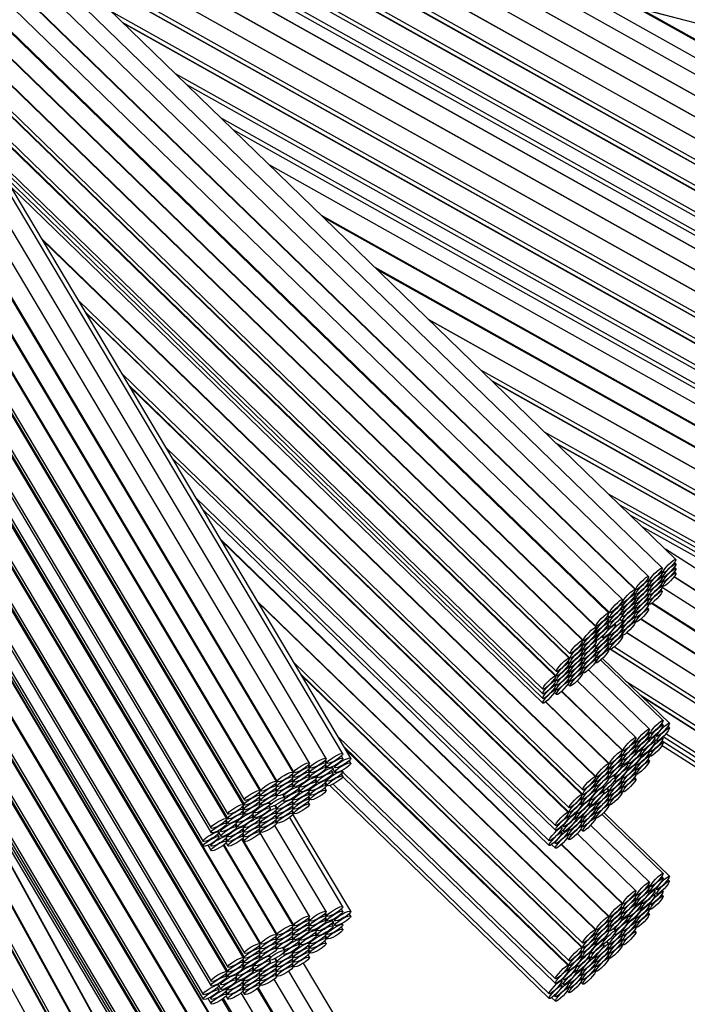
# Paper-space layout 'Layout1' of a CAD drawing. Units: millimetres. Extents: x 0 to 933, y 0 to 1560.
# Drawn here: x 519 to 533, y 462 to 483 of the extents above; entities that cross this region are included whole.
import ezdxf
from ezdxf import colors
from ezdxf.entities.mleader import LeaderData, LeaderLine
from ezdxf.math import Vec2, Vec3

# ---------------------------------------------------------------- set-up
doc = ezdxf.new("R2010")
doc.units = ezdxf.units.MM
doc.layers.add('DV5_Défaut', color=7, linetype='Continuous')
doc.layers.add('Défaut', color=7, linetype='Continuous')

# ---------------------------------------------------------------- blocks, each defined once
blk = doc.blocks.new('_DOT')
at = {"color": 0}
blk.add_line((0, 0), (-1, 0), dxfattribs=at)
at = {"color": 0, "const_width": 0.333}
blk.add_lwpolyline([(-0.1665, 0, 1), (0.1665, 0, 1)], format="xyb", close=True, dxfattribs=at)
blk = doc.blocks.new('SE4')
at = {"layer": 'DV5_Défaut', "color": 7, "linetype": 'Continuous'}
for p, q in [((537.964, 480.4), (519.256, 490.88)), ((538.062, 480.371), (519.306, 490.877)), ((537.753, 480.146), (519.084, 490.604)), ((537.544, 479.898), (518.903, 490.34)), ((537.337, 479.549), (518.712, 489.983)), ((518.719, 489.985), (537.349, 479.549)), ((537.129, 479.2), (518.51, 489.631)), ((518.512, 489.636), (537.141, 479.2)), ((536.922, 478.852), (518.296, 489.286)), ((518.304, 489.288), (536.934, 478.851)), ((518.085, 488.945), (536.726, 478.503)), ((536.713, 478.399), (518.046, 488.856)), ((518.05, 488.863), (536.726, 478.401)), ((517.844, 488.511), (536.518, 478.05)), ((536.502, 477.944), (517.793, 488.424)), ((517.8, 488.435), (536.518, 477.949)), ((517.599, 488.075), (536.307, 477.595)), ((517.565, 487.993), (536.307, 477.493)), ((517.466, 487.736), (536.209, 477.236)), ((517.471, 487.629), (536.209, 477.132)), ((537.337, 476.21), (518.712, 486.644)), ((518.719, 486.647), (537.349, 476.21)), ((533.024, 471.616), (517.711, 486.474)), ((532.727, 471.428), (517.454, 486.247)), ((537.129, 475.862), (518.51, 486.293)), ((518.512, 486.297), (537.141, 475.862)), ((532.431, 471.244), (517.19, 486.032)), ((536.922, 475.513), (518.296, 485.947)), ((518.304, 485.949), (536.934, 475.513)), ((532.136, 470.957), (516.888, 485.752)), ((516.897, 485.759), (532.153, 470.957)), ((525.762, 467.378), (514.961, 485.531)), ((525.932, 467.279), (515.11, 485.467)), ((531.864, 470.74), (516.637, 485.516)), ((525.035, 467.174), (514.273, 485.262)), ((525.396, 467.275), (514.618, 485.389)), ((524.676, 466.973), (513.923, 485.044)), ((513.936, 485.046), (524.692, 466.97)), ((531.561, 470.446), (516.332, 485.222)), ((516.349, 485.237), (531.585, 470.453)), ((524.316, 466.771), (513.564, 484.842)), ((513.575, 484.847), (524.332, 466.768)), ((531.289, 470.135), (516.038, 484.932)), ((516.047, 484.941), (531.282, 470.159)), ((519.315, 484.918), (536.726, 475.164)), ((523.957, 466.57), (513.204, 484.642)), ((513.217, 484.643), (523.973, 466.567)), ((530.993, 469.848), (515.746, 484.642)), ((515.754, 484.65), (531.01, 469.848)), ((519.564, 484.677), (536.726, 475.062)), ((536.713, 475.061), (519.585, 484.656)), ((523.596, 466.266), (512.807, 484.397)), ((512.819, 484.405), (523.613, 466.264)), ((512.851, 484.453), (523.613, 466.366)), ((512.47, 484.181), (523.252, 466.061)), ((523.23, 465.96), (512.412, 484.141)), ((512.428, 484.152), (523.252, 465.96)), ((512.053, 483.862), (522.886, 465.654)), ((512.085, 483.908), (522.886, 465.756)), ((511.891, 483.557), (522.717, 465.363)), ((511.892, 483.659), (522.717, 465.466)), ((516.186, 483.658), (530.715, 469.561)), ((520.703, 483.571), (536.518, 474.712)), ((532.243, 483.63), (540.42, 481.504)), ((540.413, 481.5), (532.262, 483.62)), ((516.33, 483.416), (530.715, 469.459)), ((530.698, 469.459), (516.352, 483.38)), ((520.949, 483.332), (536.518, 474.611)), ((536.502, 474.605), (520.985, 483.298)), ((517.136, 482.061), (530.419, 469.172)), ((522.103, 482.213), (536.307, 474.256)), ((517.278, 481.822), (530.419, 469.071)), ((522.349, 481.974), (536.307, 474.155)), ((530.4, 469.07), (517.307, 481.774)), ((523.957, 463.232), (513.204, 481.304)), ((513.217, 481.305), (523.973, 463.228)), ((523.111, 481.235), (536.209, 473.897)), ((523.596, 462.927), (512.807, 481.059)), ((512.819, 481.066), (523.613, 462.925)), ((512.851, 481.114), (523.613, 463.027)), ((523.364, 480.989), (536.209, 473.794)), ((518.091, 480.456), (530.122, 468.783)), ((512.796, 480.295), (523.252, 462.723)), ((512.848, 480.107), (523.252, 462.622)), ((518.233, 480.218), (530.122, 468.682)), ((537.34, 472.83), (524.168, 480.209)), ((523.23, 462.622), (512.867, 480.038)), ((518.374, 479.981), (530.122, 468.582)), ((518.515, 479.743), (530.122, 468.481)), ((525.286, 479.124), (537.145, 472.481)), ((537.126, 472.469), (525.34, 479.072)), ((519.188, 478.613), (531.287, 466.873)), ((531.272, 466.875), (519.205, 478.584)), ((513.27, 478.578), (522.886, 462.417)), ((513.322, 478.389), (522.886, 462.316)), ((526.458, 477.987), (536.93, 472.12)), ((536.933, 472.099), (526.506, 477.94)), ((513.566, 477.507), (522.717, 462.128)), ((513.62, 477.313), (522.717, 462.024)), ((513.664, 477.154), (523.967, 459.839)), ((523.977, 459.809), (513.669, 477.132)), ((519.99, 477.265), (530.993, 466.588)), ((520.133, 477.024), (530.993, 466.486)), ((530.977, 466.487), (520.154, 476.989)), ((527.624, 476.855), (536.738, 471.75)), ((536.724, 471.748), (527.648, 476.832)), ((514.073, 475.673), (523.634, 459.605)), ((523.615, 459.606), (514.087, 475.619)), ((520.939, 475.67), (530.699, 466.2)), ((528.766, 475.747), (536.529, 471.399)), ((521.081, 475.431), (530.699, 466.099)), ((530.679, 466.097), (521.112, 475.379)), ((529.015, 475.506), (536.529, 471.297)), ((536.516, 471.295), (529.038, 475.484)), ((530.156, 474.399), (536.32, 470.946)), ((514.491, 474.159), (523.272, 459.402)), ((530.402, 474.16), (536.32, 470.845)), ((536.305, 470.84), (530.434, 474.129)), ((514.543, 473.969), (523.272, 459.3)), ((523.254, 459.302), (514.558, 473.917)), ((521.896, 474.061), (530.4, 465.81)), ((522.039, 473.821), (530.4, 465.709)), ((531.552, 473.045), (536.11, 470.491)), ((522.548, 472.966), (530.262, 465.481)), ((531.797, 472.807), (536.11, 470.391)), ((522.694, 472.72), (530.262, 465.377)), ((514.961, 472.457), (522.91, 459.097)), ((532.042, 472.569), (536.11, 470.29)), ((515.013, 472.269), (522.91, 458.996)), ((522.889, 458.997), (515.03, 472.204)), ((532.286, 472.332), (536.11, 470.19)), ((523.086, 472.061), (531.58, 463.819)), ((531.566, 463.822), (523.103, 472.033)), ((536.986, 469.168), (532.799, 471.835)), ((533.024, 471.515), (532.993, 471.546)), ((532.727, 471.327), (532.695, 471.358)), ((532.704, 471.37), (532.746, 471.329)), ((533.024, 471.415), (532.993, 471.445)), ((533.024, 471.315), (532.993, 471.345)), ((532.431, 471.142), (532.399, 471.173)), ((532.431, 471.041), (532.4, 471.071)), ((532.406, 471.182), (532.448, 471.141)), ((532.407, 471.08), (532.448, 471.04)), ((532.727, 471.227), (532.695, 471.257)), ((532.727, 471.126), (532.695, 471.157)), ((532.704, 471.269), (532.746, 471.228)), ((532.704, 471.169), (532.746, 471.128)), ((532.704, 471.068), (532.746, 471.028)), ((536.777, 468.817), (532.984, 471.232)), ((532.989, 471.239), (536.771, 468.83)), ((532.136, 470.855), (532.104, 470.886)), ((532.111, 470.895), (532.153, 470.854)), ((532.431, 470.94), (532.4, 470.971)), ((532.431, 470.84), (532.4, 470.87)), ((532.407, 470.98), (532.448, 470.94)), ((532.407, 470.879), (532.448, 470.839)), ((532.727, 471.026), (532.695, 471.056)), ((532.727, 470.925), (532.695, 470.956)), ((536.63, 468.514), (532.724, 471.002)), ((515.434, 470.745), (522.545, 458.792)), ((523.888, 470.714), (531.287, 463.535)), ((531.272, 463.537), (523.905, 470.685)), ((531.864, 470.633), (531.83, 470.666)), ((531.842, 470.684), (531.857, 470.67)), ((532.136, 470.754), (532.104, 470.784)), ((532.136, 470.653), (532.105, 470.684)), ((532.111, 470.794), (532.153, 470.754)), ((532.111, 470.693), (532.153, 470.653)), ((532.431, 470.739), (532.4, 470.77)), ((532.431, 470.639), (532.4, 470.669)), ((532.407, 470.779), (532.448, 470.739)), ((532.407, 470.678), (532.448, 470.638)), ((536.415, 468.153), (532.491, 470.653)), ((532.508, 470.665), (536.415, 468.177)), ((515.485, 470.557), (522.545, 458.692)), ((531.864, 470.531), (531.832, 470.562)), ((531.864, 470.428), (531.832, 470.46)), ((531.845, 470.58), (531.857, 470.568)), ((531.845, 470.479), (531.857, 470.467)), ((532.136, 470.553), (532.105, 470.583)), ((532.136, 470.453), (532.105, 470.483)), ((532.111, 470.593), (532.153, 470.553)), ((532.111, 470.493), (532.153, 470.452)), ((532.431, 470.536), (532.399, 470.567)), ((515.537, 470.37), (522.545, 458.591)), ((531.561, 470.339), (531.526, 470.372)), ((531.561, 470.237), (531.529, 470.268)), ((531.539, 470.391), (531.585, 470.346)), ((531.542, 470.287), (531.585, 470.244)), ((531.712, 470.192), (531.695, 470.209)), ((531.864, 470.251), (531.798, 470.315)), ((531.802, 470.319), (531.857, 470.266)), ((531.846, 470.377), (531.857, 470.366)), ((532.136, 470.352), (532.104, 470.382)), ((532.136, 470.25), (532.104, 470.281)), ((532.111, 470.392), (532.153, 470.351)), ((532.111, 470.29), (532.153, 470.249)), ((536.178, 467.81), (532.254, 470.309)), ((532.267, 470.321), (536.2, 467.816)), ((515.589, 470.182), (522.545, 458.491)), ((531.289, 470.033), (531.257, 470.064)), ((531.262, 470.071), (531.282, 470.052)), ((531.561, 470.134), (531.528, 470.165)), ((531.541, 470.184), (531.585, 470.141)), ((531.864, 470.148), (531.832, 470.179)), ((531.864, 470.046), (531.832, 470.077)), ((531.836, 470.186), (531.857, 470.166)), ((531.837, 470.084), (531.857, 470.065)), ((535.969, 467.458), (531.952, 470.017)), ((531.959, 470.023), (535.963, 467.472)), ((530.968, 469.786), (531.01, 469.746)), ((531.289, 469.932), (531.257, 469.962)), ((531.289, 469.831), (531.257, 469.862)), ((531.261, 469.867), (531.282, 469.847)), ((531.262, 469.969), (531.282, 469.95)), ((531.409, 469.93), (531.434, 469.905)), ((531.561, 469.853), (531.528, 469.885)), ((531.561, 469.751), (531.529, 469.782)), ((531.541, 469.903), (531.585, 469.861)), ((531.542, 469.801), (531.585, 469.759)), ((531.561, 469.956), (531.544, 469.973)), ((531.56, 469.988), (531.585, 469.964)), ((531.864, 469.938), (531.83, 469.972)), ((531.837, 469.982), (531.857, 469.963)), ((530.993, 469.746), (530.961, 469.777)), ((530.993, 469.645), (530.962, 469.676)), ((530.993, 469.545), (530.962, 469.575)), ((530.968, 469.685), (531.01, 469.645)), ((530.969, 469.584), (531.01, 469.544)), ((531.289, 469.731), (531.257, 469.761)), ((531.289, 469.63), (531.257, 469.661)), ((531.27, 469.578), (531.282, 469.566)), ((531.271, 469.68), (531.282, 469.669)), ((531.561, 469.644), (531.526, 469.677)), ((531.558, 469.678), (531.537, 469.692)), ((531.539, 469.696), (531.585, 469.651)), ((535.663, 467.063), (531.6, 469.651)), ((531.609, 469.655), (535.657, 467.077)), ((531.687, 469.711), (535.754, 467.121)), ((524.69, 469.366), (530.993, 463.25)), ((530.698, 469.359), (530.666, 469.389)), ((530.673, 469.398), (530.715, 469.358)), ((530.993, 469.444), (530.962, 469.474)), ((530.993, 469.344), (530.962, 469.374)), ((530.969, 469.484), (531.01, 469.444)), ((530.969, 469.384), (531.01, 469.343)), ((531.289, 469.53), (531.257, 469.56)), ((531.289, 469.427), (531.257, 469.459)), ((531.267, 469.371), (531.282, 469.357)), ((531.269, 469.477), (531.282, 469.464)), ((532.746, 468.103), (531.388, 469.421)), ((532.884, 468.043), (531.427, 469.457)), ((523.539, 455.834), (516.104, 469.316)), ((516.19, 469.173), (523.547, 455.829)), ((530.698, 469.258), (530.667, 469.288)), ((530.698, 469.158), (530.667, 469.188)), ((530.673, 469.298), (530.715, 469.257)), ((530.673, 469.197), (530.715, 469.157)), ((530.993, 469.141), (530.961, 469.172)), ((530.993, 469.243), (530.962, 469.273)), ((530.968, 469.283), (531.01, 469.243)), ((530.968, 469.181), (531.01, 469.14)), ((532.447, 467.914), (531.117, 469.205)), ((524.833, 469.125), (530.993, 463.148)), ((530.977, 463.149), (524.854, 469.09)), ((530.4, 468.969), (530.369, 469)), ((530.377, 469.012), (530.419, 468.971)), ((530.698, 468.956), (530.666, 468.987)), ((530.698, 469.057), (530.667, 469.088)), ((530.673, 469.097), (530.715, 469.057)), ((530.673, 468.996), (530.715, 468.956)), ((532.153, 467.73), (530.875, 468.97)), ((531.936, 468.963), (535.448, 466.726)), ((530.4, 468.869), (530.369, 468.899)), ((530.4, 468.769), (530.369, 468.799)), ((530.377, 468.911), (530.419, 468.871)), ((530.377, 468.811), (530.419, 468.77)), ((530.377, 468.71), (530.419, 468.669)), ((531.859, 467.445), (530.528, 468.736)), ((530.535, 468.742), (531.874, 467.443)), ((530.672, 468.895), (530.715, 468.854)), ((516.009, 468.66), (523.188, 455.641)), ((523.177, 455.631), (516.026, 468.598)), ((531.566, 467.16), (530.179, 468.506)), ((530.186, 468.511), (531.58, 467.158)), ((532.25, 468.659), (535.353, 466.682)), ((535.357, 466.666), (532.29, 468.62)), ((532.425, 467.857), (532.467, 467.816)), ((532.746, 468.002), (532.714, 468.032)), ((532.884, 467.939), (532.852, 467.971)), ((525.639, 467.771), (530.699, 462.862)), ((532.153, 467.628), (532.121, 467.659)), ((532.127, 467.668), (532.169, 467.627)), ((532.447, 467.813), (532.416, 467.844)), ((532.447, 467.712), (532.416, 467.743)), ((532.425, 467.756), (532.467, 467.714)), ((532.571, 467.635), (532.538, 467.666)), ((532.571, 467.738), (532.55, 467.758)), ((532.559, 467.698), (532.606, 467.652)), ((532.578, 467.783), (532.606, 467.756)), ((532.746, 467.611), (532.714, 467.641)), ((532.746, 467.712), (532.727, 467.73)), ((532.727, 467.659), (534.952, 466.242)), ((532.748, 467.75), (535.047, 466.285)), ((532.809, 467.815), (535.142, 466.329)), ((525.781, 467.532), (530.699, 462.761)), ((530.679, 462.758), (525.812, 467.48)), ((532.153, 467.527), (532.121, 467.557)), ((532.153, 467.426), (532.121, 467.456)), ((532.127, 467.566), (532.169, 467.526)), ((532.127, 467.465), (532.169, 467.425)), ((532.273, 467.449), (532.252, 467.47)), ((532.263, 467.479), (532.292, 467.451)), ((532.447, 467.422), (532.429, 467.44)), ((532.44, 467.451), (532.467, 467.425)), ((532.725, 467.556), (534.857, 466.198)), ((525.396, 467.174), (525.366, 467.224)), ((525.38, 467.238), (525.418, 467.174)), ((525.762, 467.277), (525.732, 467.328)), ((525.932, 467.175), (525.901, 467.228)), ((531.859, 467.343), (531.827, 467.374)), ((531.859, 467.242), (531.827, 467.273)), ((531.832, 467.381), (531.874, 467.341)), ((531.833, 467.28), (531.874, 467.24)), ((532.273, 467.346), (532.24, 467.377)), ((532.249, 467.389), (532.292, 467.347)), ((532.447, 467.321), (532.416, 467.352)), ((532.447, 467.22), (532.416, 467.25)), ((532.425, 467.365), (532.467, 467.323)), ((525.035, 467.072), (525.005, 467.123)), ((525.035, 466.971), (525.005, 467.022)), ((525.015, 467.133), (525.053, 467.07)), ((525.015, 467.032), (525.053, 466.969)), ((525.396, 467.073), (525.366, 467.123)), ((525.38, 467.137), (525.418, 467.073)), ((525.547, 466.96), (525.516, 467.012)), ((525.547, 467.064), (525.529, 467.095)), ((525.544, 467.045), (525.588, 466.971)), ((525.565, 467.113), (525.588, 467.075)), ((525.762, 466.987), (525.745, 467.017)), ((531.566, 467.058), (531.534, 467.089)), ((531.566, 466.957), (531.534, 466.988)), ((531.539, 467.096), (531.58, 467.056)), ((531.539, 466.995), (531.58, 466.955)), ((531.859, 467.141), (531.827, 467.172)), ((531.833, 467.179), (531.874, 467.139)), ((531.971, 467.053), (531.939, 467.085)), ((531.971, 467.157), (531.95, 467.178)), ((531.95, 467.101), (531.994, 467.059)), ((531.965, 467.19), (531.994, 467.162)), ((532.153, 467.035), (532.121, 467.065)), ((532.127, 467.074), (532.169, 467.034)), ((532.153, 467.136), (532.134, 467.154)), ((532.141, 467.161), (532.169, 467.135)), ((516.484, 466.939), (522.826, 455.438)), ((524.676, 466.871), (524.645, 466.922)), ((524.676, 466.77), (524.646, 466.82)), ((524.654, 466.931), (524.692, 466.868)), ((524.654, 466.829), (524.692, 466.767)), ((525.035, 466.87), (525.005, 466.921)), ((525.015, 466.931), (525.053, 466.868)), ((525.183, 466.756), (525.152, 466.808)), ((525.183, 466.86), (525.164, 466.891)), ((525.164, 466.821), (525.204, 466.756)), ((525.18, 466.899), (525.204, 466.859)), ((525.396, 466.783), (525.379, 466.812)), ((525.396, 466.821), (525.418, 466.783)), ((525.762, 466.886), (525.732, 466.937)), ((525.761, 466.973), (530.4, 462.471)), ((525.761, 466.871), (530.4, 462.37)), ((531.272, 466.774), (531.24, 466.805)), ((531.245, 466.812), (531.287, 466.771)), ((531.566, 466.856), (531.534, 466.887)), ((531.539, 466.894), (531.58, 466.854)), ((531.663, 466.898), (531.693, 466.87)), ((531.678, 466.78), (531.693, 466.766)), ((531.712, 466.854), (531.697, 466.868)), ((531.859, 466.75), (531.827, 466.781)), ((531.833, 466.788), (531.874, 466.748)), ((531.859, 466.851), (531.84, 466.869)), ((531.846, 466.875), (531.874, 466.849)), ((532.153, 466.934), (532.121, 466.964)), ((532.153, 466.832), (532.121, 466.863)), ((532.127, 466.973), (532.169, 466.933)), ((516.543, 466.727), (522.771, 455.433)), ((522.759, 455.424), (516.559, 466.667)), ((524.316, 466.67), (524.286, 466.721)), ((524.316, 466.569), (524.286, 466.619)), ((524.295, 466.729), (524.332, 466.666)), ((524.295, 466.628), (524.332, 466.565)), ((524.676, 466.669), (524.646, 466.719)), ((524.654, 466.728), (524.692, 466.666)), ((524.814, 466.549), (524.782, 466.601)), ((524.814, 466.653), (524.795, 466.685)), ((524.799, 466.618), (524.839, 466.551)), ((524.815, 466.695), (524.839, 466.655)), ((525.035, 466.58), (525.018, 466.609)), ((525.03, 466.616), (525.053, 466.578)), ((525.396, 466.682), (525.366, 466.732)), ((525.396, 466.581), (525.366, 466.631)), ((525.38, 466.746), (525.418, 466.682)), ((525.475, 466.683), (530.262, 462.039)), ((525.55, 466.714), (530.262, 462.143)), ((531.272, 466.673), (531.24, 466.703)), ((531.272, 466.571), (531.24, 466.602)), ((531.246, 466.71), (531.287, 466.67)), ((531.246, 466.609), (531.287, 466.569)), ((531.419, 466.581), (531.434, 466.567)), ((531.453, 466.654), (531.434, 466.672)), ((531.453, 466.55), (531.438, 466.565)), ((531.566, 466.566), (531.518, 466.612)), ((531.525, 466.618), (531.58, 466.564)), ((531.859, 466.649), (531.827, 466.68)), ((531.859, 466.547), (531.827, 466.578)), ((531.832, 466.585), (531.874, 466.545)), ((531.833, 466.687), (531.874, 466.647)), ((523.957, 466.468), (523.927, 466.519)), ((523.957, 466.367), (523.927, 466.418)), ((523.935, 466.528), (523.973, 466.465)), ((523.936, 466.426), (523.973, 466.364)), ((524.316, 466.468), (524.286, 466.518)), ((524.295, 466.527), (524.332, 466.464)), ((524.446, 466.488), (524.47, 466.448)), ((524.458, 466.365), (524.47, 466.345)), ((524.496, 466.423), (524.485, 466.442)), ((524.676, 466.379), (524.658, 466.408)), ((524.669, 466.414), (524.692, 466.376)), ((525.035, 466.479), (525.005, 466.53)), ((525.035, 466.378), (525.005, 466.429)), ((525.015, 466.54), (525.053, 466.477)), ((525.015, 466.439), (525.053, 466.376)), ((530.977, 466.386), (530.946, 466.417)), ((530.952, 466.426), (530.993, 466.385)), ((531.152, 466.362), (531.133, 466.38)), ((531.147, 466.394), (531.175, 466.367)), ((531.566, 466.465), (531.534, 466.496)), ((531.566, 466.364), (531.534, 466.395)), ((531.539, 466.503), (531.58, 466.463)), ((531.539, 466.402), (531.58, 466.362)), ((523.596, 466.165), (523.566, 466.215)), ((523.576, 466.226), (523.613, 466.163)), ((523.812, 466.131), (523.835, 466.093)), ((523.957, 466.266), (523.927, 466.317)), ((523.936, 466.325), (523.973, 466.263)), ((524.14, 466.239), (524.152, 466.219)), ((524.179, 466.297), (524.161, 466.326)), ((524.179, 466.194), (524.167, 466.213)), ((524.316, 466.178), (524.275, 466.247)), ((524.286, 466.252), (524.332, 466.174)), ((524.295, 466.136), (524.332, 466.073)), ((524.676, 466.278), (524.646, 466.328)), ((524.676, 466.177), (524.646, 466.227)), ((524.654, 466.337), (524.692, 466.275)), ((524.654, 466.236), (524.692, 466.174)), ((524.654, 466.135), (524.692, 466.072)), ((525.035, 466.276), (525.005, 466.327)), ((530.977, 466.285), (530.946, 466.316)), ((530.952, 466.325), (530.993, 466.284)), ((531.152, 466.258), (531.119, 466.29)), ((531.13, 466.306), (531.175, 466.263)), ((531.272, 466.18), (531.24, 466.211)), ((531.246, 466.218), (531.287, 466.178)), ((531.272, 466.282), (531.251, 466.302)), ((531.258, 466.308), (531.287, 466.279)), ((531.566, 466.262), (531.534, 466.293)), ((531.539, 466.3), (531.58, 466.26)), ((523.214, 465.924), (523.252, 465.859)), ((523.445, 465.886), (523.428, 465.915)), ((523.443, 465.924), (523.466, 465.886)), ((523.596, 466.064), (523.566, 466.114)), ((523.576, 466.124), (523.613, 466.062)), ((523.81, 465.987), (523.779, 466.039)), ((523.81, 466.091), (523.792, 466.12)), ((523.795, 466.056), (523.835, 465.989)), ((523.957, 465.875), (523.927, 465.926)), ((523.936, 465.934), (523.973, 465.872)), ((523.957, 465.976), (523.938, 466.008)), ((523.949, 466.013), (523.973, 465.973)), ((524.316, 466.077), (524.286, 466.127)), ((524.316, 465.976), (524.286, 466.026)), ((524.316, 465.874), (524.286, 465.925)), ((524.295, 466.035), (524.332, 465.972)), ((524.295, 465.933), (524.332, 465.87)), ((525.762, 464.04), (524.603, 465.988)), ((524.676, 466.075), (524.645, 466.126)), ((525.932, 463.941), (524.673, 466.056)), ((530.679, 465.996), (530.647, 466.026)), ((530.656, 466.039), (530.699, 465.998)), ((530.854, 465.969), (530.821, 466.001)), ((530.83, 466.013), (530.873, 465.971)), ((530.854, 466.073), (530.835, 466.091)), ((530.846, 466.101), (530.873, 466.075)), ((530.977, 465.894), (530.946, 465.925)), ((530.952, 465.934), (530.993, 465.893)), ((530.977, 465.995), (530.956, 466.016)), ((530.965, 466.022), (530.993, 465.994)), ((531.272, 466.079), (531.24, 466.11)), ((531.272, 465.978), (531.24, 466.009)), ((531.245, 466.016), (531.287, 465.975)), ((531.246, 466.117), (531.287, 466.077)), ((532.746, 464.764), (531.413, 466.058)), ((532.884, 464.704), (531.451, 466.095)), ((523.061, 465.671), (523.043, 465.7)), ((523.078, 465.72), (523.101, 465.682)), ((523.23, 465.859), (523.2, 465.91)), ((523.445, 465.782), (523.414, 465.835)), ((523.427, 465.848), (523.466, 465.782)), ((523.596, 465.673), (523.566, 465.723)), ((523.576, 465.733), (523.613, 465.671)), ((523.596, 465.774), (523.577, 465.805)), ((523.59, 465.811), (523.613, 465.772)), ((523.957, 465.774), (523.927, 465.825)), ((523.957, 465.672), (523.927, 465.723)), ((523.935, 465.732), (523.973, 465.669)), ((523.936, 465.833), (523.973, 465.771)), ((525.396, 463.936), (524.278, 465.815)), ((530.54, 465.768), (530.521, 465.787)), ((530.528, 465.728), (530.575, 465.682)), ((530.548, 465.812), (530.575, 465.786)), ((530.679, 465.706), (530.658, 465.726)), ((530.67, 465.736), (530.699, 465.708)), ((530.977, 465.793), (530.946, 465.824)), ((530.952, 465.833), (530.993, 465.792)), ((530.952, 465.731), (530.993, 465.691)), ((532.447, 464.575), (531.166, 465.819)), ((523.061, 465.567), (523.03, 465.619)), ((523.057, 465.652), (523.101, 465.578)), ((523.23, 465.468), (523.2, 465.519)), ((523.23, 465.569), (523.212, 465.6)), ((523.214, 465.533), (523.252, 465.468)), ((523.229, 465.609), (523.252, 465.569)), ((524.676, 463.634), (523.558, 465.514)), ((523.596, 465.572), (523.566, 465.622)), ((523.566, 465.522), (524.692, 463.631)), ((523.576, 465.632), (523.613, 465.57)), ((523.576, 465.531), (523.613, 465.468)), ((525.035, 463.836), (523.954, 465.653)), ((530.54, 465.664), (530.507, 465.696)), ((530.679, 465.605), (530.647, 465.635)), ((530.656, 465.648), (530.699, 465.607)), ((530.656, 465.547), (530.699, 465.506)), ((532.153, 464.391), (530.871, 465.635)), ((522.817, 465.381), (522.886, 465.263)), ((522.864, 465.403), (522.886, 465.365)), ((524.316, 463.433), (523.157, 465.381)), ((523.166, 465.389), (524.332, 463.43)), ((523.214, 465.432), (523.252, 465.367)), ((530.316, 465.4), (530.4, 465.318)), ((530.372, 465.446), (530.4, 465.419)), ((531.859, 464.106), (530.526, 465.4)), ((530.532, 465.406), (531.874, 464.104)), ((517.018, 465.008), (522.409, 455.231)), ((532.746, 464.663), (532.714, 464.694)), ((532.884, 464.6), (532.852, 464.632)), ((532.447, 464.474), (532.416, 464.505)), ((532.425, 464.518), (532.467, 464.477)), ((532.425, 464.417), (532.467, 464.376)), ((532.571, 464.4), (532.55, 464.42)), ((532.578, 464.444), (532.606, 464.417)), ((532.153, 464.289), (532.121, 464.32)), ((532.153, 464.188), (532.121, 464.219)), ((532.127, 464.329), (532.169, 464.288)), ((532.127, 464.228), (532.169, 464.187)), ((532.447, 464.373), (532.416, 464.404)), ((532.571, 464.296), (532.538, 464.328)), ((532.559, 464.359), (532.606, 464.313)), ((532.746, 464.272), (532.714, 464.303)), ((532.746, 464.373), (532.727, 464.391)), ((525.762, 463.939), (525.732, 463.989)), ((531.859, 464.005), (531.827, 464.035)), ((531.832, 464.043), (531.874, 464.002)), ((532.153, 464.087), (532.121, 464.118)), ((532.127, 464.127), (532.169, 464.086)), ((532.273, 464.007), (532.24, 464.039)), ((532.249, 464.051), (532.292, 464.009)), ((532.273, 464.111), (532.252, 464.131)), ((532.263, 464.14), (532.292, 464.113)), ((532.447, 463.982), (532.416, 464.013)), ((532.425, 464.026), (532.467, 463.985)), ((532.447, 464.083), (532.429, 464.102)), ((532.44, 464.113), (532.467, 464.086)), ((525.035, 463.734), (525.005, 463.785)), ((525.015, 463.795), (525.053, 463.732)), ((525.396, 463.835), (525.366, 463.886)), ((525.396, 463.734), (525.366, 463.785)), ((525.38, 463.9), (525.418, 463.835)), ((525.38, 463.799), (525.418, 463.734)), ((525.565, 463.775), (525.588, 463.736)), ((525.932, 463.837), (525.901, 463.889)), ((531.859, 463.904), (531.827, 463.934)), ((531.859, 463.802), (531.827, 463.833)), ((531.833, 463.941), (531.874, 463.901)), ((531.833, 463.84), (531.874, 463.8)), ((531.971, 463.818), (531.95, 463.839)), ((531.965, 463.852), (531.994, 463.824)), ((532.153, 463.797), (532.134, 463.815)), ((532.141, 463.823), (532.169, 463.796)), ((532.447, 463.881), (532.416, 463.912)), ((524.676, 463.532), (524.645, 463.583)), ((524.654, 463.592), (524.692, 463.529)), ((525.035, 463.633), (525.005, 463.683)), ((525.035, 463.532), (525.005, 463.582)), ((525.015, 463.693), (525.053, 463.631)), ((525.015, 463.592), (525.053, 463.529)), ((525.183, 463.521), (525.164, 463.552)), ((525.18, 463.56), (525.204, 463.521)), ((525.547, 463.622), (525.516, 463.674)), ((525.547, 463.725), (525.529, 463.757)), ((525.544, 463.706), (525.588, 463.632)), ((525.762, 463.548), (525.732, 463.598)), ((525.762, 463.649), (525.745, 463.678)), ((531.566, 463.72), (531.534, 463.751)), ((531.566, 463.619), (531.534, 463.649)), ((531.539, 463.758), (531.58, 463.717)), ((531.539, 463.657), (531.58, 463.616)), ((531.539, 463.555), (531.58, 463.515)), ((531.663, 463.56), (531.693, 463.531)), ((531.971, 463.715), (531.939, 463.746)), ((531.95, 463.763), (531.994, 463.72)), ((532.153, 463.696), (532.121, 463.727)), ((532.153, 463.595), (532.121, 463.626)), ((532.127, 463.736), (532.169, 463.695)), ((532.127, 463.635), (532.169, 463.594)), ((524.316, 463.331), (524.286, 463.382)), ((524.295, 463.391), (524.332, 463.328)), ((524.676, 463.431), (524.646, 463.482)), ((524.676, 463.33), (524.646, 463.381)), ((524.654, 463.491), (524.692, 463.428)), ((524.654, 463.39), (524.692, 463.327)), ((524.814, 463.314), (524.795, 463.346)), ((524.815, 463.356), (524.839, 463.317)), ((525.183, 463.417), (525.152, 463.47)), ((525.164, 463.483), (525.204, 463.417)), ((525.396, 463.343), (525.366, 463.394)), ((525.396, 463.444), (525.379, 463.473)), ((525.38, 463.408), (525.418, 463.343)), ((525.396, 463.483), (525.418, 463.444)), ((531.272, 463.435), (531.24, 463.466)), ((531.272, 463.334), (531.24, 463.365)), ((531.245, 463.473), (531.287, 463.433)), ((531.246, 463.372), (531.287, 463.332)), ((531.566, 463.518), (531.534, 463.548)), ((531.678, 463.442), (531.693, 463.428)), ((531.712, 463.515), (531.697, 463.53)), ((531.859, 463.411), (531.827, 463.442)), ((531.859, 463.31), (531.827, 463.341)), ((531.833, 463.449), (531.874, 463.409)), ((531.833, 463.348), (531.874, 463.308)), ((531.859, 463.513), (531.84, 463.531)), ((531.846, 463.537), (531.874, 463.51)), ((532.153, 463.493), (532.121, 463.524)), ((523.957, 463.13), (523.927, 463.181)), ((523.935, 463.189), (523.973, 463.127)), ((524.316, 463.23), (524.286, 463.281)), ((524.316, 463.129), (524.286, 463.18)), ((524.295, 463.289), (524.332, 463.227)), ((524.295, 463.188), (524.332, 463.126)), ((524.446, 463.15), (524.47, 463.11)), ((524.814, 463.211), (524.782, 463.263)), ((524.799, 463.28), (524.839, 463.213)), ((525.035, 463.141), (525.005, 463.191)), ((525.015, 463.201), (525.053, 463.138)), ((525.035, 463.242), (525.018, 463.271)), ((525.03, 463.278), (525.053, 463.24)), ((525.396, 463.242), (525.366, 463.292)), ((531.272, 463.233), (531.24, 463.264)), ((531.246, 463.271), (531.287, 463.231)), ((531.419, 463.242), (531.434, 463.228)), ((531.453, 463.316), (531.434, 463.334)), ((531.453, 463.212), (531.438, 463.226)), ((531.566, 463.228), (531.518, 463.274)), ((531.525, 463.279), (531.58, 463.225)), ((531.566, 463.127), (531.534, 463.157)), ((531.539, 463.164), (531.58, 463.124)), ((531.859, 463.209), (531.827, 463.24)), ((531.832, 463.247), (531.874, 463.206)), ((523.957, 463.029), (523.927, 463.079)), ((523.957, 462.928), (523.927, 462.978)), ((523.936, 463.088), (523.973, 463.026)), ((523.936, 462.987), (523.973, 462.924)), ((524.179, 462.959), (524.161, 462.988)), ((524.316, 462.839), (524.275, 462.909)), ((524.286, 462.914), (524.332, 462.836)), ((524.458, 463.026), (524.47, 463.006)), ((524.496, 463.085), (524.485, 463.104)), ((524.676, 462.939), (524.646, 462.99)), ((524.654, 462.999), (524.692, 462.936)), ((524.676, 463.04), (524.658, 463.07)), ((524.669, 463.076), (524.692, 463.037)), ((525.035, 463.04), (525.005, 463.09)), ((525.035, 462.938), (525.005, 462.989)), ((525.015, 463.1), (525.053, 463.037)), ((530.977, 463.048), (530.946, 463.079)), ((530.977, 462.947), (530.946, 462.977)), ((530.952, 463.087), (530.993, 463.047)), ((530.952, 462.986), (530.993, 462.946)), ((531.152, 462.919), (531.119, 462.951)), ((531.13, 462.967), (531.175, 462.925)), ((531.152, 463.023), (531.133, 463.041)), ((531.147, 463.055), (531.175, 463.028)), ((531.272, 462.943), (531.251, 462.964)), ((531.258, 462.969), (531.287, 462.941)), ((531.566, 463.026), (531.534, 463.056)), ((531.566, 462.924), (531.534, 462.955)), ((531.539, 463.063), (531.58, 463.023)), ((531.539, 462.962), (531.58, 462.922)), ((523.596, 462.826), (523.566, 462.877)), ((523.596, 462.725), (523.566, 462.776)), ((523.576, 462.887), (523.613, 462.824)), ((523.576, 462.786), (523.613, 462.723)), ((523.81, 462.648), (523.779, 462.7)), ((523.81, 462.752), (523.792, 462.781)), ((523.795, 462.718), (523.835, 462.65)), ((523.812, 462.793), (523.835, 462.754)), ((524.14, 462.9), (524.152, 462.88)), ((524.179, 462.855), (524.167, 462.874)), ((524.316, 462.738), (524.286, 462.789)), ((524.295, 462.797), (524.332, 462.735)), ((524.295, 462.696), (524.332, 462.634)), ((524.676, 462.736), (524.645, 462.787)), ((524.676, 462.838), (524.646, 462.889)), ((524.654, 462.897), (524.692, 462.835)), ((524.654, 462.796), (524.692, 462.733)), ((526.103, 460.797), (524.904, 462.812)), ((530.656, 462.701), (530.699, 462.66)), ((530.854, 462.734), (530.835, 462.752)), ((530.846, 462.763), (530.873, 462.736)), ((531.272, 462.842), (531.24, 462.873)), ((531.272, 462.741), (531.24, 462.772)), ((531.246, 462.88), (531.287, 462.84)), ((531.246, 462.779), (531.287, 462.739)), ((523.23, 462.52), (523.2, 462.571)), ((523.214, 462.585), (523.252, 462.521)), ((523.445, 462.444), (523.414, 462.496)), ((523.427, 462.509), (523.466, 462.444)), ((523.445, 462.548), (523.428, 462.577)), ((523.443, 462.586), (523.466, 462.548)), ((523.957, 462.537), (523.927, 462.587)), ((523.957, 462.436), (523.927, 462.486)), ((523.936, 462.596), (523.973, 462.533)), ((523.936, 462.495), (523.973, 462.432)), ((523.957, 462.638), (523.938, 462.67)), ((523.949, 462.675), (523.973, 462.635)), ((524.316, 462.637), (524.286, 462.687)), ((524.316, 462.535), (524.286, 462.586)), ((524.295, 462.595), (524.332, 462.532)), ((525.739, 460.694), (524.583, 462.636)), ((530.679, 462.657), (530.647, 462.688)), ((530.854, 462.63), (530.821, 462.662)), ((530.83, 462.674), (530.873, 462.632)), ((530.977, 462.556), (530.946, 462.586)), ((530.977, 462.455), (530.946, 462.485)), ((530.952, 462.595), (530.993, 462.555)), ((530.952, 462.494), (530.993, 462.454)), ((530.977, 462.657), (530.956, 462.677)), ((530.965, 462.684), (530.993, 462.656)), ((531.272, 462.639), (531.24, 462.67)), ((531.245, 462.677), (531.287, 462.637)), ((523.061, 462.229), (523.03, 462.281)), ((523.061, 462.332), (523.043, 462.362)), ((523.057, 462.313), (523.101, 462.239)), ((523.078, 462.381), (523.101, 462.343)), ((523.229, 462.27), (523.252, 462.231)), ((523.596, 462.334), (523.566, 462.385)), ((523.596, 462.233), (523.566, 462.284)), ((523.576, 462.395), (523.613, 462.332)), ((523.576, 462.294), (523.613, 462.231)), ((523.596, 462.435), (523.577, 462.467)), ((523.59, 462.473), (523.613, 462.433)), ((523.913, 462.271), (525.033, 460.389)), ((523.957, 462.334), (523.927, 462.385)), ((523.935, 462.393), (523.973, 462.331)), ((525.377, 460.593), (524.264, 462.464)), ((530.54, 462.326), (530.507, 462.358)), ((530.54, 462.43), (530.521, 462.448)), ((530.528, 462.389), (530.575, 462.343)), ((530.548, 462.474), (530.575, 462.447)), ((530.679, 462.266), (530.647, 462.297)), ((530.656, 462.31), (530.699, 462.269)), ((530.679, 462.367), (530.658, 462.387)), ((530.67, 462.398), (530.699, 462.37)), ((530.952, 462.393), (530.993, 462.352)), ((522.864, 462.064), (522.886, 462.026)), ((523.23, 462.129), (523.2, 462.18)), ((523.23, 462.231), (523.212, 462.262)), ((523.214, 462.194), (523.252, 462.13)), ((523.214, 462.093), (523.252, 462.029)), ((524.682, 460.251), (523.544, 462.164)), ((523.576, 462.193), (523.613, 462.129)), ((525.015, 460.39), (523.902, 462.261)), ((530.316, 462.061), (530.4, 461.979)), ((530.372, 462.107), (530.4, 462.08)), ((530.656, 462.209), (530.699, 462.168)), ((522.817, 462.042), (522.886, 461.925)), ((524.31, 460.043), (523.131, 462.024)), ((523.153, 462.039), (524.338, 460.047))]:
    blk.add_line(p, q, dxfattribs=at)
for radius, start in [(50, 96.8921), (49, 97.0335), (47.8, 97.211), (46.319, 272.5434), (45.319, 294.3586)]:
    blk.add_arc((506.824, 498.368), radius, start, 0, dxfattribs=at)
for centre, major_axis, ratio in [((532.885, 471.472), (0.139, 0.144), 0.171065), ((532.885, 471.372), (0.139, 0.144), 0.171065), ((532.587, 471.284), (0.139, 0.144), 0.171065), ((532.587, 471.184), (0.139, 0.144), 0.171065), ((532.885, 471.271), (0.139, 0.144), 0.171065), ((532.885, 471.171), (0.139, 0.144), 0.171065), ((532.292, 471.1), (0.139, 0.144), 0.171065), ((532.292, 470.998), (0.139, 0.144), 0.171065), ((532.587, 471.083), (0.139, 0.144), 0.171065), ((532.587, 470.983), (0.139, 0.144), 0.171065), ((531.997, 470.813), (0.139, 0.144), 0.171065), ((531.997, 470.711), (0.139, 0.144), 0.171065), ((532.292, 470.897), (0.139, 0.144), 0.171065), ((532.292, 470.797), (0.139, 0.144), 0.171065), ((532.292, 470.696), (0.139, 0.144), 0.171065), ((532.587, 470.882), (0.139, 0.144), 0.171065), ((532.587, 470.781), (0.139, 0.144), 0.171065), ((531.725, 470.597), (0.139, 0.144), 0.171065), ((531.725, 470.489), (0.139, 0.144), 0.171065), ((531.997, 470.61), (0.139, 0.144), 0.171065), ((531.997, 470.51), (0.139, 0.144), 0.171065), ((532.292, 470.596), (0.139, 0.144), 0.171065), ((532.292, 470.495), (0.139, 0.144), 0.171065), ((531.421, 470.302), (0.139, 0.144), 0.171065), ((531.725, 470.388), (0.139, 0.144), 0.171065), ((531.725, 470.285), (0.139, 0.144), 0.171065), ((531.997, 470.41), (0.139, 0.144), 0.171065), ((531.997, 470.309), (0.139, 0.144), 0.171065), ((532.292, 470.393), (0.139, 0.144), 0.171065), ((531.421, 470.195), (0.139, 0.144), 0.171065), ((531.421, 470.093), (0.139, 0.144), 0.171065), ((531.725, 470.107), (0.139, 0.144), 0.171065), ((531.997, 470.208), (0.139, 0.144), 0.171065), ((531.997, 470.106), (0.139, 0.144), 0.171065), ((531.149, 469.991), (0.139, 0.144), 0.171065), ((531.149, 469.889), (0.139, 0.144), 0.171065), ((531.421, 469.99), (0.139, 0.144), 0.171065), ((531.573, 470.049), (0.139, 0.144), 0.171065), ((531.725, 470.004), (0.139, 0.144), 0.171065), ((531.725, 469.902), (0.139, 0.144), 0.171065), ((530.854, 469.704), (0.139, 0.144), 0.171065), ((531.149, 469.788), (0.139, 0.144), 0.171065), ((531.149, 469.688), (0.139, 0.144), 0.171065), ((531.421, 469.813), (0.139, 0.144), 0.171065), ((531.421, 469.71), (0.139, 0.144), 0.171065), ((531.725, 469.795), (0.139, 0.144), 0.171065), ((530.854, 469.602), (0.139, 0.144), 0.171065), ((530.854, 469.501), (0.139, 0.144), 0.171065), ((531.149, 469.587), (0.139, 0.144), 0.171065), ((531.149, 469.487), (0.139, 0.144), 0.171065), ((531.421, 469.608), (0.139, 0.144), 0.171065), ((531.421, 469.5), (0.139, 0.144), 0.171065), ((530.559, 469.316), (0.139, 0.144), 0.171065), ((530.559, 469.215), (0.139, 0.144), 0.171065), ((530.854, 469.401), (0.139, 0.144), 0.171065), ((530.854, 469.301), (0.139, 0.144), 0.171065), ((530.854, 469.2), (0.139, 0.144), 0.171065), ((531.149, 469.386), (0.139, 0.144), 0.171065), ((531.149, 469.284), (0.139, 0.144), 0.171065), ((530.559, 469.115), (0.139, 0.144), 0.171065), ((530.559, 469.014), (0.139, 0.144), 0.171065), ((530.854, 469.099), (0.139, 0.144), 0.171065), ((530.854, 468.997), (0.139, 0.144), 0.171065), ((530.261, 468.926), (0.139, 0.144), 0.171065), ((530.261, 468.826), (0.139, 0.144), 0.171065), ((530.559, 468.914), (0.139, 0.144), 0.171065), ((530.559, 468.813), (0.139, 0.144), 0.171065), ((530.261, 468.725), (0.139, 0.144), 0.171065), ((530.261, 468.625), (0.139, 0.144), 0.171065), ((532.607, 467.959), (0.139, 0.144), 0.171065), ((532.308, 467.77), (0.139, 0.144), 0.171065), ((532.607, 467.858), (0.139, 0.144), 0.171065), ((532.745, 467.899), (0.139, 0.144), 0.171065), ((532.745, 467.795), (0.139, 0.144), 0.171065), ((532.013, 467.586), (0.139, 0.144), 0.171065), ((532.013, 467.484), (0.139, 0.144), 0.171065), ((532.308, 467.669), (0.139, 0.144), 0.171065), ((532.308, 467.568), (0.139, 0.144), 0.171065), ((532.431, 467.595), (0.139, 0.144), 0.171065), ((532.431, 467.491), (0.139, 0.144), 0.171065), ((532.607, 467.568), (0.139, 0.144), 0.171065), ((531.72, 467.301), (0.139, 0.144), 0.171065), ((532.013, 467.383), (0.139, 0.144), 0.171065), ((532.013, 467.282), (0.139, 0.144), 0.171065), ((532.133, 467.306), (0.139, 0.144), 0.171065), ((532.308, 467.278), (0.139, 0.144), 0.171065), ((532.607, 467.467), (0.139, 0.144), 0.171065), ((525.225, 467.172), (0.172, 0.102), 0.209511), ((525.59, 467.276), (0.172, 0.102), 0.209511), ((525.59, 467.175), (0.172, 0.102), 0.209511), ((525.76, 467.177), (0.172, 0.102), 0.209511), ((531.72, 467.2), (0.139, 0.144), 0.171065), ((531.72, 467.099), (0.139, 0.144), 0.171065), ((532.133, 467.202), (0.139, 0.144), 0.171065), ((532.308, 467.177), (0.139, 0.144), 0.171065), ((532.308, 467.076), (0.139, 0.144), 0.171065), ((524.504, 466.87), (0.172, 0.102), 0.209511), ((524.863, 467.072), (0.172, 0.102), 0.209511), ((524.863, 466.97), (0.172, 0.102), 0.209511), ((524.863, 466.869), (0.172, 0.102), 0.209511), ((525.225, 467.071), (0.172, 0.102), 0.209511), ((525.225, 466.97), (0.172, 0.102), 0.209511), ((525.375, 466.962), (0.172, 0.102), 0.209511), ((525.59, 466.885), (0.172, 0.102), 0.209511), ((525.76, 467.073), (0.172, 0.102), 0.209511), ((531.426, 467.017), (0.139, 0.144), 0.171065), ((531.426, 466.915), (0.139, 0.144), 0.171065), ((531.72, 466.997), (0.139, 0.144), 0.171065), ((531.832, 467.013), (0.139, 0.144), 0.171065), ((531.832, 466.91), (0.139, 0.144), 0.171065), ((532.013, 466.992), (0.139, 0.144), 0.171065), ((532.013, 466.891), (0.139, 0.144), 0.171065), ((524.145, 466.669), (0.172, 0.102), 0.209511), ((524.504, 466.769), (0.172, 0.102), 0.209511), ((524.504, 466.668), (0.172, 0.102), 0.209511), ((524.863, 466.768), (0.172, 0.102), 0.209511), ((525.011, 466.757), (0.172, 0.102), 0.209511), ((525.011, 466.654), (0.172, 0.102), 0.209511), ((525.225, 466.68), (0.172, 0.102), 0.209511), ((525.375, 466.858), (0.172, 0.102), 0.209511), ((525.59, 466.784), (0.172, 0.102), 0.209511), ((531.133, 466.732), (0.139, 0.144), 0.171065), ((531.133, 466.63), (0.139, 0.144), 0.171065), ((531.426, 466.814), (0.139, 0.144), 0.171065), ((531.426, 466.713), (0.139, 0.144), 0.171065), ((531.573, 466.71), (0.139, 0.144), 0.171065), ((531.72, 466.707), (0.139, 0.144), 0.171065), ((532.013, 466.79), (0.139, 0.144), 0.171065), ((532.013, 466.688), (0.139, 0.144), 0.171065), ((523.785, 466.468), (0.172, 0.102), 0.209511), ((524.145, 466.567), (0.172, 0.102), 0.209511), ((524.145, 466.466), (0.172, 0.102), 0.209511), ((524.504, 466.567), (0.172, 0.102), 0.209511), ((524.642, 466.551), (0.172, 0.102), 0.209511), ((524.642, 466.447), (0.172, 0.102), 0.209511), ((524.863, 466.478), (0.172, 0.102), 0.209511), ((525.225, 466.579), (0.172, 0.102), 0.209511), ((525.225, 466.478), (0.172, 0.102), 0.209511), ((531.133, 466.529), (0.139, 0.144), 0.171065), ((531.133, 466.428), (0.139, 0.144), 0.171065), ((531.314, 466.511), (0.139, 0.144), 0.171065), ((531.314, 466.407), (0.139, 0.144), 0.171065), ((531.426, 466.423), (0.139, 0.144), 0.171065), ((531.72, 466.606), (0.139, 0.144), 0.171065), ((531.72, 466.505), (0.139, 0.144), 0.171065), ((531.72, 466.404), (0.139, 0.144), 0.171065), ((523.785, 466.366), (0.172, 0.102), 0.209511), ((523.785, 466.265), (0.172, 0.102), 0.209511), ((524.145, 466.365), (0.172, 0.102), 0.209511), ((524.324, 466.321), (0.172, 0.102), 0.209511), ((524.504, 466.277), (0.172, 0.102), 0.209511), ((524.863, 466.377), (0.172, 0.102), 0.209511), ((524.863, 466.276), (0.172, 0.102), 0.209511), ((530.838, 466.344), (0.139, 0.144), 0.171065), ((530.838, 466.243), (0.139, 0.144), 0.171065), ((531.013, 466.218), (0.139, 0.144), 0.171065), ((531.426, 466.322), (0.139, 0.144), 0.171065), ((531.426, 466.221), (0.139, 0.144), 0.171065), ((523.424, 466.164), (0.172, 0.102), 0.209511), ((523.424, 466.063), (0.172, 0.102), 0.209511), ((523.785, 466.164), (0.172, 0.102), 0.209511), ((524.007, 466.195), (0.172, 0.102), 0.209511), ((524.007, 466.091), (0.172, 0.102), 0.209511), ((524.145, 466.075), (0.172, 0.102), 0.209511), ((524.504, 466.176), (0.172, 0.102), 0.209511), ((524.504, 466.075), (0.172, 0.102), 0.209511), ((524.863, 466.174), (0.172, 0.102), 0.209511), ((530.838, 466.142), (0.139, 0.144), 0.171065), ((531.013, 466.114), (0.139, 0.144), 0.171065), ((531.133, 466.138), (0.139, 0.144), 0.171065), ((531.133, 466.037), (0.139, 0.144), 0.171065), ((531.426, 466.119), (0.139, 0.144), 0.171065), ((523.058, 465.858), (0.172, 0.102), 0.209511), ((523.424, 465.962), (0.172, 0.102), 0.209511), ((523.638, 465.988), (0.172, 0.102), 0.209511), ((523.638, 465.884), (0.172, 0.102), 0.209511), ((523.785, 465.874), (0.172, 0.102), 0.209511), ((524.145, 465.974), (0.172, 0.102), 0.209511), ((524.145, 465.873), (0.172, 0.102), 0.209511), ((524.504, 465.973), (0.172, 0.102), 0.209511), ((530.539, 465.953), (0.139, 0.144), 0.171065), ((530.539, 465.852), (0.139, 0.144), 0.171065), ((530.715, 465.929), (0.139, 0.144), 0.171065), ((530.715, 465.825), (0.139, 0.144), 0.171065), ((530.838, 465.852), (0.139, 0.144), 0.171065), ((531.133, 465.936), (0.139, 0.144), 0.171065), ((531.133, 465.834), (0.139, 0.144), 0.171065), ((523.058, 465.757), (0.172, 0.102), 0.209511), ((523.273, 465.784), (0.172, 0.102), 0.209511), ((523.273, 465.68), (0.172, 0.102), 0.209511), ((523.424, 465.672), (0.172, 0.102), 0.209511), ((523.785, 465.773), (0.172, 0.102), 0.209511), ((523.785, 465.672), (0.172, 0.102), 0.209511), ((524.145, 465.771), (0.172, 0.102), 0.209511), ((530.401, 465.625), (0.139, 0.144), 0.171065), ((530.539, 465.562), (0.139, 0.144), 0.171065), ((530.838, 465.751), (0.139, 0.144), 0.171065), ((530.838, 465.65), (0.139, 0.144), 0.171065), ((522.889, 465.569), (0.172, 0.102), 0.209511), ((522.889, 465.465), (0.172, 0.102), 0.209511), ((523.058, 465.467), (0.172, 0.102), 0.209511), ((523.058, 465.366), (0.172, 0.102), 0.209511), ((523.424, 465.571), (0.172, 0.102), 0.209511), ((523.424, 465.47), (0.172, 0.102), 0.209511), ((523.785, 465.57), (0.172, 0.102), 0.209511), ((530.401, 465.521), (0.139, 0.144), 0.171065), ((530.539, 465.461), (0.139, 0.144), 0.171065), ((532.607, 464.621), (0.139, 0.144), 0.171065), ((532.607, 464.519), (0.139, 0.144), 0.171065), ((532.745, 464.561), (0.139, 0.144), 0.171065), ((532.308, 464.432), (0.139, 0.144), 0.171065), ((532.308, 464.331), (0.139, 0.144), 0.171065), ((532.431, 464.256), (0.139, 0.144), 0.171065), ((532.745, 464.457), (0.139, 0.144), 0.171065), ((532.013, 464.248), (0.139, 0.144), 0.171065), ((532.013, 464.146), (0.139, 0.144), 0.171065), ((532.013, 464.045), (0.139, 0.144), 0.171065), ((532.308, 464.23), (0.139, 0.144), 0.171065), ((532.431, 464.152), (0.139, 0.144), 0.171065), ((532.607, 464.23), (0.139, 0.144), 0.171065), ((532.607, 464.128), (0.139, 0.144), 0.171065), ((525.59, 463.938), (0.172, 0.102), 0.209511), ((531.72, 463.963), (0.139, 0.144), 0.171065), ((531.72, 463.861), (0.139, 0.144), 0.171065), ((532.013, 463.944), (0.139, 0.144), 0.171065), ((532.133, 463.967), (0.139, 0.144), 0.171065), ((532.133, 463.864), (0.139, 0.144), 0.171065), ((532.308, 463.94), (0.139, 0.144), 0.171065), ((532.308, 463.839), (0.139, 0.144), 0.171065), ((524.863, 463.733), (0.172, 0.102), 0.209511), ((525.225, 463.834), (0.172, 0.102), 0.209511), ((525.225, 463.733), (0.172, 0.102), 0.209511), ((525.59, 463.837), (0.172, 0.102), 0.209511), ((525.76, 463.839), (0.172, 0.102), 0.209511), ((525.76, 463.735), (0.172, 0.102), 0.209511), ((531.426, 463.678), (0.139, 0.144), 0.171065), ((531.72, 463.76), (0.139, 0.144), 0.171065), ((531.72, 463.659), (0.139, 0.144), 0.171065), ((531.832, 463.675), (0.139, 0.144), 0.171065), ((532.013, 463.654), (0.139, 0.144), 0.171065), ((532.308, 463.738), (0.139, 0.144), 0.171065), ((524.504, 463.532), (0.172, 0.102), 0.209511), ((524.863, 463.632), (0.172, 0.102), 0.209511), ((524.863, 463.531), (0.172, 0.102), 0.209511), ((525.225, 463.632), (0.172, 0.102), 0.209511), ((525.375, 463.623), (0.172, 0.102), 0.209511), ((525.375, 463.519), (0.172, 0.102), 0.209511), ((525.59, 463.547), (0.172, 0.102), 0.209511), ((525.59, 463.446), (0.172, 0.102), 0.209511), ((531.426, 463.576), (0.139, 0.144), 0.171065), ((531.426, 463.475), (0.139, 0.144), 0.171065), ((531.832, 463.571), (0.139, 0.144), 0.171065), ((532.013, 463.553), (0.139, 0.144), 0.171065), ((532.013, 463.452), (0.139, 0.144), 0.171065), ((524.145, 463.331), (0.172, 0.102), 0.209511), ((524.145, 463.229), (0.172, 0.102), 0.209511), ((524.504, 463.43), (0.172, 0.102), 0.209511), ((524.504, 463.329), (0.172, 0.102), 0.209511), ((524.504, 463.228), (0.172, 0.102), 0.209511), ((524.863, 463.429), (0.172, 0.102), 0.209511), ((525.011, 463.419), (0.172, 0.102), 0.209511), ((525.011, 463.315), (0.172, 0.102), 0.209511), ((525.225, 463.342), (0.172, 0.102), 0.209511), ((525.225, 463.241), (0.172, 0.102), 0.209511), ((531.133, 463.393), (0.139, 0.144), 0.171065), ((531.133, 463.291), (0.139, 0.144), 0.171065), ((531.133, 463.19), (0.139, 0.144), 0.171065), ((531.426, 463.374), (0.139, 0.144), 0.171065), ((531.573, 463.372), (0.139, 0.144), 0.171065), ((531.72, 463.369), (0.139, 0.144), 0.171065), ((531.72, 463.268), (0.139, 0.144), 0.171065), ((532.013, 463.35), (0.139, 0.144), 0.171065), ((523.785, 463.129), (0.172, 0.102), 0.209511), ((523.785, 463.027), (0.172, 0.102), 0.209511), ((524.145, 463.128), (0.172, 0.102), 0.209511), ((524.145, 463.027), (0.172, 0.102), 0.209511), ((524.642, 463.212), (0.172, 0.102), 0.209511), ((524.642, 463.108), (0.172, 0.102), 0.209511), ((524.863, 463.14), (0.172, 0.102), 0.209511), ((524.863, 463.038), (0.172, 0.102), 0.209511), ((525.225, 463.14), (0.172, 0.102), 0.209511), ((530.838, 463.005), (0.139, 0.144), 0.171065), ((531.133, 463.089), (0.139, 0.144), 0.171065), ((531.314, 463.172), (0.139, 0.144), 0.171065), ((531.314, 463.068), (0.139, 0.144), 0.171065), ((531.426, 463.084), (0.139, 0.144), 0.171065), ((531.426, 462.983), (0.139, 0.144), 0.171065), ((531.72, 463.167), (0.139, 0.144), 0.171065), ((531.72, 463.065), (0.139, 0.144), 0.171065), ((523.424, 462.825), (0.172, 0.102), 0.209511), ((523.785, 462.926), (0.172, 0.102), 0.209511), ((523.785, 462.825), (0.172, 0.102), 0.209511), ((524.007, 462.857), (0.172, 0.102), 0.209511), ((524.324, 462.982), (0.172, 0.102), 0.209511), ((524.504, 462.938), (0.172, 0.102), 0.209511), ((524.504, 462.837), (0.172, 0.102), 0.209511), ((524.863, 462.937), (0.172, 0.102), 0.209511), ((524.863, 462.836), (0.172, 0.102), 0.209511), ((530.838, 462.904), (0.139, 0.144), 0.171065), ((530.838, 462.803), (0.139, 0.144), 0.171065), ((531.013, 462.88), (0.139, 0.144), 0.171065), ((531.013, 462.776), (0.139, 0.144), 0.171065), ((531.133, 462.799), (0.139, 0.144), 0.171065), ((531.426, 462.882), (0.139, 0.144), 0.171065), ((531.426, 462.78), (0.139, 0.144), 0.171065), ((523.424, 462.724), (0.172, 0.102), 0.209511), ((523.424, 462.623), (0.172, 0.102), 0.209511), ((523.638, 462.65), (0.172, 0.102), 0.209511), ((524.007, 462.753), (0.172, 0.102), 0.209511), ((524.145, 462.737), (0.172, 0.102), 0.209511), ((524.145, 462.636), (0.172, 0.102), 0.209511), ((524.504, 462.736), (0.172, 0.102), 0.209511), ((524.504, 462.634), (0.172, 0.102), 0.209511), ((530.539, 462.615), (0.139, 0.144), 0.171065), ((530.715, 462.591), (0.139, 0.144), 0.171065), ((531.133, 462.698), (0.139, 0.144), 0.171065), ((531.133, 462.597), (0.139, 0.144), 0.171065), ((523.058, 462.519), (0.172, 0.102), 0.209511), ((523.058, 462.418), (0.172, 0.102), 0.209511), ((523.273, 462.445), (0.172, 0.102), 0.209511), ((523.638, 462.546), (0.172, 0.102), 0.209511), ((523.785, 462.535), (0.172, 0.102), 0.209511), ((523.785, 462.434), (0.172, 0.102), 0.209511), ((524.145, 462.535), (0.172, 0.102), 0.209511), ((524.145, 462.433), (0.172, 0.102), 0.209511), ((530.539, 462.514), (0.139, 0.144), 0.171065), ((530.715, 462.487), (0.139, 0.144), 0.171065), ((530.838, 462.513), (0.139, 0.144), 0.171065), ((530.838, 462.412), (0.139, 0.144), 0.171065), ((531.133, 462.496), (0.139, 0.144), 0.171065), ((522.889, 462.23), (0.172, 0.102), 0.209511), ((523.273, 462.342), (0.172, 0.102), 0.209511), ((523.424, 462.333), (0.172, 0.102), 0.209511), ((523.424, 462.232), (0.172, 0.102), 0.209511), ((523.785, 462.333), (0.172, 0.102), 0.209511), ((523.785, 462.232), (0.172, 0.102), 0.209511), ((530.401, 462.286), (0.139, 0.144), 0.171065), ((530.401, 462.182), (0.139, 0.144), 0.171065), ((530.539, 462.224), (0.139, 0.144), 0.171065), ((530.539, 462.123), (0.139, 0.144), 0.171065), ((530.838, 462.311), (0.139, 0.144), 0.171065), ((522.889, 462.126), (0.172, 0.102), 0.209511), ((523.058, 462.128), (0.172, 0.102), 0.209511), ((523.058, 462.027), (0.172, 0.102), 0.209511), ((523.424, 462.131), (0.172, 0.102), 0.209511)]:
    blk.add_ellipse(centre, major_axis=major_axis, ratio=ratio, dxfattribs=at)

psp = doc.layouts.get("Layout1")

# ---------------------------------------------------------------- block references
at = {"layer": 'Défaut'}
psp.add_blockref('SE4', (0, 0), dxfattribs=at)

# ---------------------------------------------------------------- leaders
at = {"layer": 'Défaut', "color": 7, "linetype": 'Continuous'}
ml = psp.add_multileader_mtext('Standard', dxfattribs=at)
ml.set_content('{\\pxsm0.9;\\fSolid Edge ISO|b1||i0||c0|p34;\\W1.;04/11/2015\\P}', color=256)
ml.set_leader_properties()
ml.set_arrow_properties(name='DOT')
ml.build(insert=Vec2(0, 0))
ml.multileader.update_dxf_attribs({"leader_type": 0, "dogleg_length": 0, "arrow_head_size": 12})
ctx = ml.context
ctx.base_point, ctx.char_height, ctx.arrow_head_size, ctx.landing_gap_size = Vec3(843.164, 1552.574), 12, 12, 4.2
notes = []
notes.append((ctx, [(0, (0, 0, 0), (0, 0), (1, 0), 1, [])]))
ctx.mtext.insert = Vec3(847.364, 1558.695)
for ctx, leaders in notes:
    for number, flags, end, landing, length, lines in leaders:
        leader = LeaderData()
        leader.index, (leader.has_last_leader_line, leader.has_dogleg_vector, leader.attachment_direction) = number, flags
        leader.last_leader_point, leader.dogleg_vector, leader.dogleg_length = Vec3(end), Vec3(landing), length
        for number, points, colour, breaks in lines:
            line = LeaderLine()
            line.index, line.vertices, line.color, line.breaks = number, Vec3.list(points), colors.encode_raw_color(colour), breaks
            leader.lines.append(line)
        ctx.leaders.append(leader)

doc.saveas('drawing.dxf')
